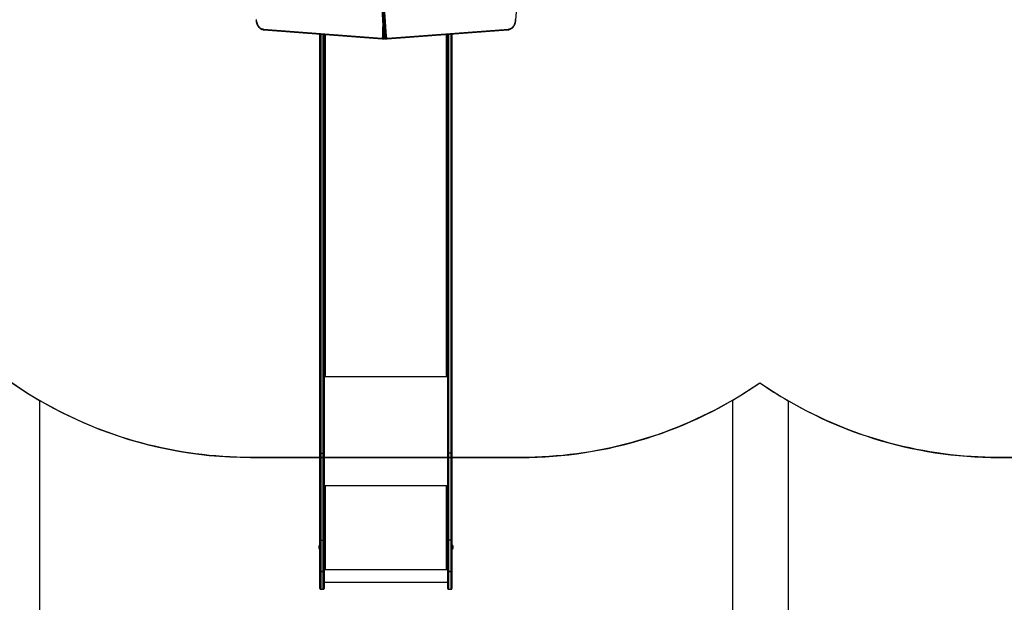
# Model space of a CAD drawing. Units: centimetres. Extents: x 394 to 1815, y -492 to 378.
# Drawn here: x 875 to 1228, y -297 to -88 of the extents above; entities that cross this region are included whole.
import ezdxf

# ---------------------------------------------------------------- set-up
doc = ezdxf.new("R2010")
doc.units = ezdxf.units.CM
doc.layers.add('VP-DIM', color=7, linetype='Continuous')
doc.layers.add('VP-HIC', color=6, linetype='Continuous')
doc.layers.add('VP-EQ', color=7, linetype='Continuous', true_color=0x8a3492)
doc.dimstyles.new('Strefa', dxfattribs={"dimtxt": 14, "dimasz": 20, "dimexe": 20, "dimexo": 50, "dimgap": 20, "dimtad": 0, "dimdec": 0, "dimzin": 0, "dimdsep": 46, "dimtxsty": 'Standard', "dimcen": 0.09, "dimadec": 0, "dimazin": 0, "dimtfac": 1, "dimtdec": 4, "dimtofl": 0, "dimtmove": 0, "dimatfit": 3, "dimfxl": 70, "dimfxlon": 1, "dimtolj": 1, "dimtzin": 0, "dimarcsym": 0})

# ---------------------------------------------------------------- blocks, each defined once
blk = doc.blocks.new('02051')
at = {"color": 7, "linetype": 'Continuous', "lineweight": 25}
for p, q in [((192.92, 442.08), (195.77, 398.23)), ((193, 442.07), (195.86, 398.22)), ((196.28, 398.22), (193.43, 442.07)), ((193.85, 442.1), (196.71, 398.25)), ((152.72, 400.95), (195.1, 397.71)), ((152.91, 400.65), (195.28, 397.41)), ((172.96, 249.11), (172.96, 399.12)), ((173.26, 399.09), (173.26, 248.92)), ((174.16, 248.92), (174.16, 399.03)), ((174.46, 399), (174.46, 249.11)), ((174.86, 398.97), (174.86, 276.76)), ((195.55, 398.26), (195.55, 401.7)), ((197.01, 397.42), (240.3, 400.65)), ((197.19, 397.71), (240.49, 400.95)), ((218.36, 276.76), (218.36, 399.01)), ((218.76, 249.11), (218.76, 399.04)), ((219.06, 399.06), (219.06, 248.92)), ((219.96, 248.92), (219.96, 399.13)), ((220.26, 399.15), (220.26, 249.11)), ((195.25, 397.41), (195.35, 397.4)), ((195.36, 397.4), (195.78, 397.4)), ((195.77, 397.4), (195.78, 397.4)), ((196.28, 398.22), (195.86, 398.22)), ((196.51, 397.41), (196.94, 397.41)), ((196.95, 397.41), (197.03, 397.42)), ((174.61, 276.81), (174.46, 276.81)), ((174.46, 276.68), (174.96, 276.68)), ((174.46, 276.38), (218.76, 276.38)), ((174.96, 276.76), (174.86, 276.76)), ((174.96, 276.76), (174.96, 276.68)), ((218.36, 276.76), (218.26, 276.76)), ((218.26, 276.76), (218.26, 276.68)), ((218.26, 276.68), (218.76, 276.68)), ((218.76, 276.81), (218.6, 276.81)), ((172.96, 217.7), (172.96, 249.11)), ((173.26, 248.92), (174.16, 248.92)), ((173.26, 248.92), (173.26, 217.67)), ((174.16, 217.67), (174.16, 248.92)), ((174.46, 249.11), (174.46, 217.7)), ((218.76, 217.7), (218.76, 249.11)), ((219.96, 248.92), (219.06, 248.92)), ((219.06, 248.92), (219.06, 217.67)), ((219.96, 217.67), (219.96, 248.92)), ((220.26, 249.11), (220.26, 217.7)), ((174.46, 237.31), (218.76, 237.31)), ((174.96, 237.21), (174.46, 237.21)), ((174.66, 237.16), (174.46, 237.16)), ((174.66, 237.16), (174.66, 237.21)), ((174.86, 237.13), (174.86, 237.11)), ((174.96, 237.13), (174.86, 237.13)), ((174.86, 237.11), (174.86, 207.41)), ((174.86, 237.11), (174.96, 237.11)), ((174.96, 237.13), (174.96, 237.11)), ((218.76, 237.21), (218.26, 237.21)), ((218.26, 237.13), (218.26, 237.11)), ((218.36, 237.13), (218.26, 237.13)), ((218.26, 237.11), (218.36, 237.11)), ((218.36, 237.13), (218.36, 237.11)), ((218.36, 207.41), (218.36, 237.11)), ((218.56, 237.16), (218.56, 237.21)), ((218.56, 237.16), (218.76, 237.16)), ((172.52, 215.53), (172.52, 215.06)), ((172.96, 215.88), (172.91, 215.88)), ((172.91, 215.88), (172.91, 214.94)), ((172.96, 206.48), (172.96, 217.7)), ((173.26, 217.67), (174.16, 217.67)), ((173.26, 217.67), (173.26, 206.44)), ((174.16, 206.44), (174.16, 217.67)), ((174.46, 217.7), (174.46, 206.48)), ((218.76, 206.48), (218.76, 217.7)), ((219.96, 217.67), (219.06, 217.67)), ((219.06, 217.67), (219.06, 206.44)), ((219.96, 206.44), (219.96, 217.67)), ((220.26, 217.7), (220.26, 206.48)), ((220.31, 215.88), (220.26, 215.88)), ((220.31, 214.68), (220.31, 215.88)), ((220.7, 214.93), (220.7, 215.53)), ((172.52, 215.06), (172.52, 214.83)), ((172.91, 214.94), (172.91, 214.48)), ((172.91, 214.48), (172.96, 214.48)), ((220.26, 214.48), (220.31, 214.48)), ((220.31, 214.48), (220.31, 214.68)), ((220.7, 214.83), (220.7, 214.93)), ((172.96, 206.48), (172.96, 206.47)), ((172.96, 200.37), (172.96, 206.47)), ((173.26, 206.44), (174.16, 206.44)), ((173.26, 206.44), (173.26, 206.44)), ((174.16, 206.44), (173.26, 206.44)), ((173.26, 206.44), (173.26, 200.07)), ((174.16, 206.44), (174.16, 206.44)), ((174.16, 200.07), (174.16, 206.44)), ((174.96, 207.33), (174.46, 207.33)), ((174.46, 207.31), (174.96, 207.31)), ((174.46, 207.21), (218.76, 207.21)), ((174.46, 206.47), (174.46, 206.48)), ((174.46, 206.47), (174.46, 200.37)), ((174.96, 207.41), (174.86, 207.41)), ((174.96, 207.33), (174.96, 207.31)), ((218.36, 207.41), (218.26, 207.41)), ((218.26, 207.33), (218.26, 207.31)), ((218.76, 207.33), (218.26, 207.33)), ((218.26, 207.31), (218.76, 207.31)), ((218.76, 206.48), (218.76, 206.47)), ((218.76, 200.37), (218.76, 206.47)), ((219.06, 206.44), (219.96, 206.44)), ((219.96, 206.44), (219.06, 206.44)), ((219.06, 206.44), (219.06, 206.44)), ((219.06, 206.44), (219.06, 200.07)), ((219.96, 206.44), (219.96, 206.44)), ((219.96, 200.07), (219.96, 206.44)), ((220.26, 206.47), (220.26, 206.48)), ((220.26, 206.47), (220.26, 200.37)), ((174.46, 202.64), (218.76, 202.64)), ((173.26, 200.07), (174.16, 200.07)), ((219.06, 200.07), (219.96, 200.07))]:
    blk.add_line(p, q, dxfattribs=at)
at = {"color": 7, "linetype": 'Continuous', "lineweight": 25, "flags": 128}
for points in [[(150.05, 404.3), (150.06, 404.15), (150.1, 403.8), (150.17, 403.45), (150.25, 403.12), (150.36, 402.8), (150.49, 402.49), (150.64, 402.19), (150.81, 401.92), (150.99, 401.67), (151.2, 401.44), (151.41, 401.24), (151.64, 401.07), (151.88, 400.92), (152.13, 400.81), (152.39, 400.72), (152.65, 400.67), (152.89, 400.65), (152.93, 400.65)], [(150.14, 404.32), (150.17, 403.96), (150.23, 403.61), (150.31, 403.26), (150.42, 402.93), (150.55, 402.62), (150.7, 402.32), (150.87, 402.05), (151.06, 401.8), (151.27, 401.59), (151.49, 401.4), (151.72, 401.24), (151.96, 401.11), (152.21, 401.03), (152.46, 400.97), (152.72, 400.95)], [(240.33, 400.65), (240.4, 400.66), (240.66, 400.69), (240.91, 400.75), (241.16, 400.84), (241.41, 400.96), (241.64, 401.12), (241.86, 401.3), (242.07, 401.5), (242.27, 401.74), (242.45, 401.99), (242.61, 402.27), (242.76, 402.56), (242.88, 402.88), (242.98, 403.2), (243.06, 403.54), (243.12, 403.88), (243.16, 404.24), (243.16, 404.3)], [(240.49, 400.95), (240.75, 400.97), (241, 401.03), (241.25, 401.11), (241.49, 401.24), (241.73, 401.4), (241.95, 401.59), (242.15, 401.8), (242.34, 402.05), (242.51, 402.32), (242.66, 402.62), (242.79, 402.93), (242.9, 403.26), (242.98, 403.61), (243.04, 403.96), (243.08, 404.32)], [(152.93, 400.65), (152.86, 400.67), (152.8, 400.72), (152.75, 400.79), (152.72, 400.89), (152.72, 400.95), (152.72, 400.95)], [(240.29, 400.65), (240.36, 400.67), (240.42, 400.72), (240.46, 400.79), (240.49, 400.89), (240.49, 400.95), (240.49, 400.95)], [(195.1, 397.71), (195.18, 397.7), (195.26, 397.73), (195.34, 397.77), (195.41, 397.84), (195.46, 397.93), (195.51, 398.03), (195.53, 398.14), (195.55, 398.26)], [(195.27, 397.41), (195.22, 397.42), (195.16, 397.47), (195.12, 397.55), (195.1, 397.64), (195.1, 397.7), (195.1, 397.71)], [(195.77, 398.24), (195.78, 398.14), (195.83, 397.97), (195.89, 397.82), (195.99, 397.68), (196.1, 397.56), (196.22, 397.49), (196.36, 397.43), (196.5, 397.41), (196.53, 397.41)], [(195.86, 398.22), (195.8, 398.22), (195.77, 398.23), (195.77, 398.23)], [(195.86, 398.22), (195.89, 398.05), (195.94, 397.88), (196.01, 397.74), (196.1, 397.62), (196.21, 397.52), (196.32, 397.45), (196.44, 397.42), (196.51, 397.41)], [(196.95, 397.41), (196.87, 397.42), (196.75, 397.45), (196.63, 397.52), (196.53, 397.62), (196.44, 397.74), (196.36, 397.88), (196.31, 398.05), (196.28, 398.22)], [(196.71, 398.25), (196.73, 398.14), (196.76, 398.03), (196.81, 397.93), (196.87, 397.85), (196.94, 397.78), (197.02, 397.74), (197.11, 397.72), (197.19, 397.71)], [(197.19, 397.71), (197.19, 397.71), (197.19, 397.65), (197.17, 397.56), (197.12, 397.48), (197.06, 397.43), (196.99, 397.42)], [(174.86, 276.76), (174.78, 276.77), (174.7, 276.78), (174.63, 276.8), (174.57, 276.84), (174.52, 276.87), (174.49, 276.92), (174.46, 276.97), (174.46, 277.02)], [(174.96, 276.68), (174.98, 276.69), (174.99, 276.7), (175, 276.71), (175.01, 276.72), (175, 276.74), (174.99, 276.75), (174.98, 276.76), (174.96, 276.76)], [(218.26, 276.76), (218.24, 276.76), (218.22, 276.75), (218.21, 276.74), (218.21, 276.72), (218.21, 276.71), (218.22, 276.7), (218.24, 276.69), (218.26, 276.68)], [(218.76, 277.02), (218.75, 276.97), (218.73, 276.92), (218.69, 276.87), (218.64, 276.84), (218.58, 276.8), (218.51, 276.78), (218.43, 276.77), (218.36, 276.76)], [(172.96, 249.11), (172.96, 249.08), (172.98, 249.04), (173.01, 249.01), (173.04, 248.98), (173.09, 248.95), (173.14, 248.94), (173.2, 248.92), (173.26, 248.92)], [(174.46, 249.11), (174.45, 249.08), (174.43, 249.04), (174.41, 249.01), (174.37, 248.98), (174.32, 248.95), (174.27, 248.94), (174.21, 248.92), (174.16, 248.92)], [(219.06, 248.92), (219, 248.92), (218.94, 248.94), (218.89, 248.95), (218.84, 248.98), (218.81, 249.01), (218.78, 249.04), (218.76, 249.08), (218.76, 249.11)], [(219.96, 248.92), (220.01, 248.92), (220.07, 248.94), (220.12, 248.95), (220.17, 248.98), (220.21, 249.01), (220.23, 249.04), (220.25, 249.08), (220.26, 249.11)]]:
    blk.add_lwpolyline(points, dxfattribs=at)
at = {"color": 7, "linetype": 'Continuous', "lineweight": 25}
for centre, radius, start, end in [((-245.55, 447.31), 490.6, 354.9705, 5.0301), ((195.3, 398.02), 0.616, 274.6667, 343.3255), ((195.88, 424.17), 25.91, 269.2579, 269.7584), ((195.79, 397.97), 0.566, 267.1142, 309.2499), ((195.77, 397.9), 0.499, 271.443, 314.3151), ((196.26, 401.01), 2.79, 270.3905, 279.1221), ((174.76, 237.97), 0.863, 249.5456, 276.5553), ((174.81, 237.56), 0.431, 249.5433, 276.5508), ((174.96, 237.16), 0.0496, 269.6526, 90.3474), ((174.96, 237.18), 0.0499, 269.8395, 345.5523), ((218.26, 237.16), 0.0496, 89.6492, 270.3508), ((218.26, 237.18), 0.0499, 194.4513, 270.1586), ((218.45, 237.97), 0.863, 263.4445, 290.4547), ((218.41, 237.56), 0.431, 263.4499, 290.4557), ((173.01, 215.37), 0.523, 101.8119, 162), ((173.18, 218.31), 0.647, 249.5555, 276.5521), ((174.23, 218.31), 0.647, 263.4479, 290.4446), ((218.98, 218.31), 0.647, 249.5556, 276.5521), ((220.03, 218.31), 0.647, 263.4478, 290.4448), ((220.2, 215.37), 0.523, 18, 78.1881), ((173.01, 214.99), 0.523, 198, 258.1881), ((220.2, 214.99), 0.523, 281.8119, 342), ((173.18, 207.09), 0.647, 249.5412, 276.5664), ((173.18, 207.15), 0.718, 251.6578, 275.9147), ((174.23, 207.09), 0.647, 263.4336, 290.4589), ((174.23, 207.15), 0.718, 264.0854, 288.3422), ((174.76, 208.27), 0.863, 249.5456, 276.5553), ((174.96, 207.36), 0.0496, 269.6617, 90.3383), ((174.96, 207.38), 0.0499, 269.8395, 345.5523), ((218.26, 207.36), 0.0496, 89.6583, 270.3417), ((218.26, 207.38), 0.0499, 194.4513, 270.1586), ((218.45, 208.27), 0.863, 263.4445, 290.4547), ((218.98, 207.09), 0.647, 249.5413, 276.5664), ((218.98, 207.15), 0.718, 251.6579, 275.9146), ((220.03, 207.09), 0.647, 263.4335, 290.4591), ((220.03, 207.15), 0.718, 264.0853, 288.3424), ((173.26, 200.37), 0.3, 180, 270), ((174.16, 200.37), 0.3, 270, 0), ((219.06, 200.37), 0.3, 180, 270), ((219.96, 200.37), 0.3, 270, 0)]:
    blk.add_arc(centre, radius, start, end, dxfattribs=at)
blk = doc.blocks.new('0205-12')
at = {"layer": 'VP-EQ', "color": 0}
blk.add_lwpolyline([(-84.45, 250.14, 0.266686), (-10.06, 120.59), (-10.06, -47.21, 0.414214), (89.94, -147.21), (138.39, -147.21, 0.414214), (238.39, -47.21), (238.39, 120.73, 0.019105), (248.05, 126.9, 0.019938), (258.13, 120.47), (258.13, -0.81, 0.414214), (358.13, -100.81), (406.39, -100.81, 0.414214), (506.39, -0.81), (506.39, 107.21, 0.032652), (525.92, 105.93), (607.86, 105.93, 0.414214), (757.86, 255.93)], format="xyb", dxfattribs=at)
blk.add_blockref('02051', (-82.57, -147.2), dxfattribs=at)
blk = doc.blocks.new('*D99')
at = {"layer": 'Defpoints', "color": 0}
for p in [(1649.89, 357.9), (807.59, -44.89), (1649.89, -89.11)]:
    blk.add_point(p, dxfattribs=at)
at = {"layer": 'VP-DIM', "color": 0, "lineweight": -2}
for p, q in [((807.59, 287.9), (807.59, 377.9)), ((1649.89, 287.9), (1649.89, 377.9)), ((827.59, 357.9), (1191.59, 357.9)), ((1629.89, 357.9), (1268.93, 357.9))]:
    blk.add_line(p, q, dxfattribs=at)
at = {"layer": 'VP-DIM', "color": 0}
for points in [[(827.59, 361.23), (827.59, 354.56), (807.59, 357.9)], [(1629.89, 354.56), (1629.89, 361.23), (1649.89, 357.9)]]:
    blk.add_solid(points, dxfattribs=at)
at = {"layer": 'VP-DIM', "color": 0, "insert": (1230.26, 357.9), "char_height": 14, "attachment_point": 5}
blk.add_mtext('\\A1;842', dxfattribs=at)
blk = doc.blocks.new('*D101')
at = {"layer": 'Defpoints', "color": 0}
for p in [(1274.33, 222.15), (1006.2, -492.26), (1794.79, -492.26)]:
    blk.add_point(p, dxfattribs=at)
at = {"layer": 'VP-DIM', "color": 0, "lineweight": -2}
for p, q in [((1724.79, 222.15), (1814.79, 222.15)), ((1794.79, 202.15), (1794.79, -70.72)), ((1794.79, -472.26), (1794.79, -143.39)), ((1724.79, -492.26), (1814.79, -492.26))]:
    blk.add_line(p, q, dxfattribs=at)
at = {"layer": 'VP-DIM', "color": 0}
for points in [[(1798.12, 202.15), (1791.46, 202.15), (1794.79, 222.15)], [(1791.46, -472.26), (1798.12, -472.26), (1794.79, -492.26)]]:
    blk.add_solid(points, dxfattribs=at)
at = {"layer": 'VP-DIM', "color": 0, "insert": (1794.79, -107.05), "char_height": 14, "attachment_point": 5, "rotation": 90}
blk.add_mtext('\\A1;714', dxfattribs=at)
blk = doc.blocks.new('*D102')
at = {"layer": 'Defpoints', "color": 0}
for p in [(1295.05, 71.95), (1028.94, -292.18), (1726.4, -292.18)]:
    blk.add_point(p, dxfattribs=at)
at = {"layer": 'VP-DIM', "color": 0, "lineweight": -2}
for p, q in [((1656.4, 71.95), (1746.4, 71.95)), ((1726.4, 51.95), (1726.4, -71.45)), ((1726.4, -272.18), (1726.4, -148.79)), ((1656.4, -292.18), (1746.4, -292.18))]:
    blk.add_line(p, q, dxfattribs=at)
at = {"layer": 'VP-DIM', "color": 0}
for points in [[(1729.73, 51.95), (1723.06, 51.95), (1726.4, 71.95)], [(1723.06, -272.18), (1729.73, -272.18), (1726.4, -292.18)]]:
    blk.add_solid(points, dxfattribs=at)
at = {"layer": 'VP-DIM', "color": 0, "insert": (1726.4, -110.12), "char_height": 14, "attachment_point": 5, "rotation": 90}
blk.add_mtext('\\A1;364', dxfattribs=at)

msp = doc.modelspace()

# ---------------------------------------------------------------- linework, layer by layer
at = {"layer": 'VP-HIC', "color": 4}
msp.add_lwpolyline([(1379.09, -233.99, 0.065612), (1417.95, -239.11), (1499.89, -239.11, 0.414214), (1649.89, -89.11), (1649.89, -0.86, 0.414214), (1499.89, 149.14), (1444.55, 149.14, 0.26471), (1315.76, 222.15), (1232.9, 222.15, 0.218359), (1119.53, 170.47, 0.12449), (1048.22, 188.5), (963.92, 188.5, 0.392648), (814.34, 49.62, 0.075434), (807.59, 5.12), (807.59, -94.91, 0.414214), (957.59, -244.91), (1054.57, -244.91, 0.152815), (1140.08, -218.15, 0.152912), (1225.63, -244.94), (1322.82, -244.94, 0.096418)], format="xyb", close=True, dxfattribs=at)
at = {"layer": 'VP-HIC', "color": 1}
for points in [[(881.97, -224.46), (881.97, -392.26, 0.414214), (981.97, -492.26), (1030.42, -492.26, 0.414214), (1130.42, -392.26), (1130.42, -224.32, -0.13332), (1054.57, -244.91), (957.59, -244.91, -0.132852)], [(1150.17, -224.57), (1150.17, -345.85, 0.414214), (1250.17, -445.85), (1298.42, -445.85, 0.414214), (1398.42, -345.85), (1398.42, -237.83, -0.03289), (1379.09, -233.99, -0.096418), (1322.82, -244.94), (1225.63, -244.94, -0.13257)]]:
    msp.add_lwpolyline(points, format="xyb", close=True, dxfattribs=at)

# ---------------------------------------------------------------- block references
at = {"layer": 'VP-HIC', "color": 7}
msp.add_blockref('0205-12', (892.03, -345.05), dxfattribs=at)

# ---------------------------------------------------------------- dimensions: what is measured, and where the dimension line sits
at = {"layer": 'VP-DIM', "color": 0}
dim = msp.add_linear_dim(base=(1649.89, 357.9), p1=(807.59, -44.89), p2=(1649.89, -89.11), dimstyle='Strefa', dxfattribs=at)
dim.commit()
dim.dimension.update_dxf_attribs({"geometry": '*D99', "text_midpoint": (1230.26, 357.9), "dimtype": 160})
dim = msp.add_linear_dim(base=(1794.79, -492.26), p1=(1274.33, 222.15), p2=(1006.2, -492.26), angle=90, dimstyle='Strefa', dxfattribs=at)
dim.commit()
dim.dimension.update_dxf_attribs({"geometry": '*D101', "text_midpoint": (1794.79, -107.05), "dimtype": 160})
dim = msp.add_linear_dim(base=(1726.4, -292.18), p1=(1295.05, 71.95), p2=(1028.94, -292.18), angle=90, dimstyle='Strefa', dxfattribs=at)
dim.commit()
dim.dimension.update_dxf_attribs({"geometry": '*D102', "text_midpoint": (1726.4, -110.12)})

doc.saveas('drawing.dxf')
